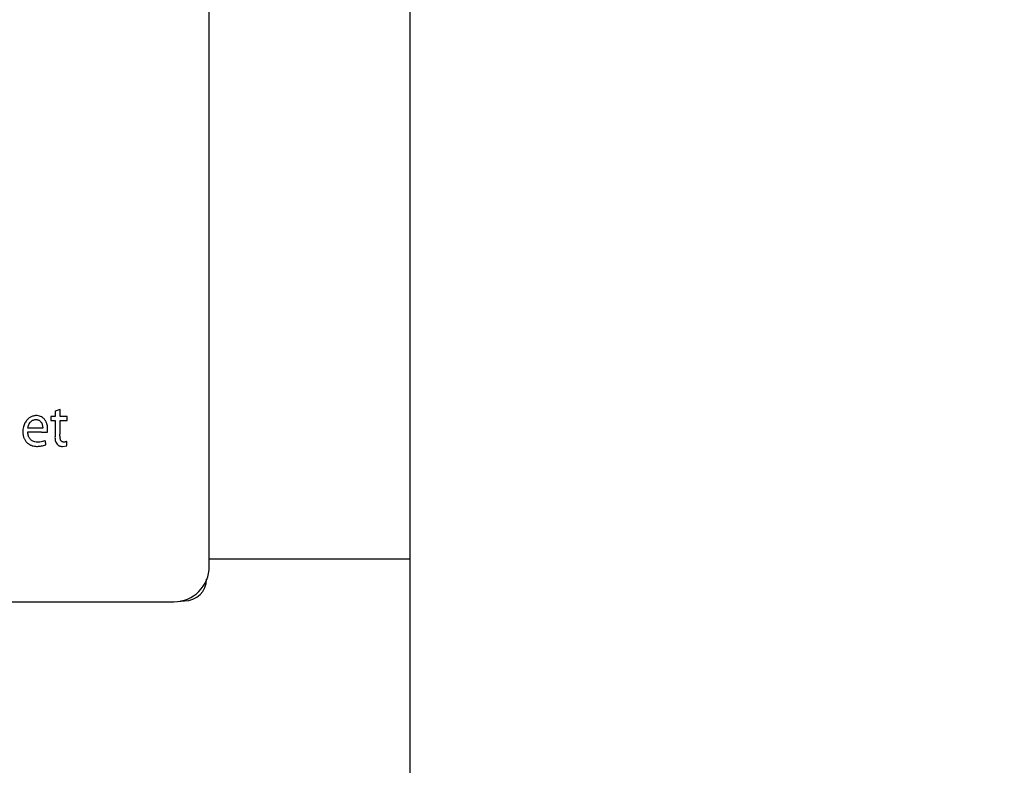
# Paper-space layout '177R0214_1_10' of a CAD drawing. Units: millimetres. Extents: x 0 to 864, y 0 to 559.
# Drawn here: x 165 to 174, y 339 to 346 of the extents above; entities that cross this region are included whole.
import ezdxf

# ---------------------------------------------------------------- set-up
doc = ezdxf.new("R2010")
doc.units = ezdxf.units.MM
doc.header["$LTSCALE"] = 47.498
doc.layers.get('0').update_dxf_attribs({"linetype": 'CONTINUOUS'})
doc.styles.get("Standard").update_dxf_attribs({"font": 'txt', "width": 0.8})
doc.dimstyles.new('DIMSTYLE_17', dxfattribs={"dimtxt": 4, "dimasz": 4.8, "dimexe": 0.18, "dimexo": 0.0625, "dimgap": 0.09, "dimtad": 0, "dimtih": 1, "dimtoh": 1, "dimdec": 0, "dimlfac": 6.25, "dimzin": 0, "dimdsep": 46, "dimtxsty": 'STANDARD', "dimblk": 'CLOSED', "dimblk1": 'CLOSED', "dimblk2": 'CLOSED', "dimcen": 0.09, "dimadec": 0, "dimazin": 0, "dimtp": 0.1, "dimtm": 0.1, "dimtfac": 1, "dimtdec": 0, "dimtofl": 0, "dimtmove": 0, "dimatfit": 3, "dimldrblk": 'CLOSED', "dimfxl": 1, "dimtolj": 1, "dimtzin": 0, "dimarcsym": 0})

# ---------------------------------------------------------------- blocks, each defined once
blk = doc.blocks.new('_CLOSED')
at = {"color": 0, "linetype": 'BYBLOCK'}
for p, q in [((0, 0), (-1, 0.1667)), ((-1, 0.1667), (-1, -0.1667)), ((-1, -0.1667), (0, 0)), ((-1, 0), (0, 0))]:
    blk.add_line(p, q, dxfattribs=at)
blk = doc.blocks.new('*D138')
at = {"color": 2, "linetype": 'CONTINUOUS'}
for p, q in [((264.5941, 465.9462), (62.9275, 465.9462)), ((66.1275, 465.9462), (66.1275, 287.7542)), ((66.1275, 101.5622), (66.1275, 273.7542)), ((142.6581, 101.5622), (62.9275, 101.5622))]:
    blk.add_line(p, q, dxfattribs=at)
at = {"color": 2, "linetype": 'CONTINUOUS', "xscale": 4.8, "yscale": 4.8, "zscale": 4.8}
for p, rotation in [((66.1275, 465.9462), 90), ((66.1275, 101.5622), 270)]:
    blk.add_blockref('_CLOSED', p, dxfattribs=dict(at, rotation=rotation))
at = {"color": 2, "linetype": 'CONTINUOUS', "insert": (62.9275, 285.7542), "char_height": 4, "width": 19.2, "attachment_point": 2, "line_spacing_factor": 0.9}
blk.add_mtext('2278\\P[89.7]', dxfattribs=at)

psp = doc.layouts.new('177R0214_1_10')

# ---------------------------------------------------------------- linework, layer by layer
at = {"color": 7, "linetype": 'CONTINUOUS'}
for p, q in [((168.5999, 202.4262), (168.5999, 391.4662)), ((166.7919, 341.0902), (166.7919, 361.5062)), ((168.5999, 341.1542), (166.7919, 341.1542)), ((156.4879, 340.7702), (166.4719, 340.7702)), ((166.5329, 340.7782), (166.5679, 340.7782))]:
    psp.add_line(p, q, dxfattribs=at)
at = {"color": 40, "linetype": 'CONTINUOUS'}
for p, q in [((165.4482, 342.502), (165.4036, 342.4873)), ((165.4036, 342.4873), (165.4036, 342.4389)), ((165.4482, 342.4389), (165.4482, 342.502)), ((165.3646, 342.4389), (165.3646, 342.4024)), ((165.4035, 342.4389), (165.3647, 342.4389)), ((165.3647, 342.4024), (165.4035, 342.4024)), ((165.4036, 342.4024), (165.4036, 342.2588)), ((165.5136, 342.4389), (165.4482, 342.4389)), ((165.4482, 342.4024), (165.5136, 342.4024)), ((165.5136, 342.4024), (165.5136, 342.4389)), ((165.2924, 342.3332), (165.1593, 342.3332)), ((165.511, 342.176), (165.509, 342.2127)), ((165.4709, 342.1691), (165.5107, 342.1755))]:
    psp.add_line(p, q, dxfattribs=at)
at = {"color": 7, "linetype": 'CONTINUOUS'}
for centre, radius, start, end in [((166.4719, 341.0902), 0.32, 270, 360), ((166.5679, 340.9782), 0.2, 270.00622, 358.97203)]:
    psp.add_arc(centre, radius, start, end, dxfattribs=at)
at = {"color": 40, "linetype": 'CONTINUOUS'}
for points, knots in [([(165.1588, 342.4152), (165.1512, 342.4079), (165.1368, 342.3902), (165.1232, 342.3611), (165.1162, 342.3339), (165.1139, 342.3155), (165.1136, 342.3003), (165.1141, 342.2885), (165.1155, 342.2767), (165.1177, 342.2649), (165.1208, 342.2531), (165.1251, 342.2415), (165.1305, 342.2305), (165.1367, 342.2204), (165.1437, 342.2111), (165.1519, 342.2023), (165.1608, 342.1945), (165.1699, 342.1881), (165.1791, 342.1829), (165.1886, 342.1787), (165.1982, 342.1754), (165.2111, 342.1721), (165.227, 342.1699), (165.2521, 342.1693), (165.2823, 342.1727), (165.3055, 342.1792), (165.317, 342.1832)], [0, 0, 0, 0, 0.1, 0.2, 0.25, 0.3, 0.325, 0.35, 0.375, 0.4, 0.425, 0.45, 0.475, 0.5, 0.525, 0.55, 0.575, 0.6, 0.625, 0.65, 0.675, 0.7, 0.75, 0.8, 0.9, 1, 1, 1, 1]), ([(165.3345, 342.2977), (165.3348, 342.298), (165.3355, 342.2986), (165.3362, 342.2997), (165.3367, 342.3008), (165.3368, 342.302), (165.3368, 342.3033), (165.3368, 342.3045), (165.3366, 342.3058), (165.3366, 342.3071), (165.3365, 342.3085), (165.3364, 342.3102), (165.3363, 342.3126), (165.3363, 342.3154), (165.3363, 342.3195), (165.3364, 342.3248), (165.3365, 342.3317), (165.3364, 342.3392), (165.3357, 342.3473), (165.3344, 342.356), (165.3323, 342.3653), (165.3294, 342.3753), (165.3253, 342.386), (165.3196, 342.3971), (165.3121, 342.4083), (165.3025, 342.4193), (165.2901, 342.4297), (165.2741, 342.4388), (165.2546, 342.445), (165.2363, 342.4467), (165.2205, 342.4454), (165.2082, 342.443), (165.1955, 342.4391), (165.1829, 342.4333), (165.1705, 342.4254), (165.1626, 342.4189), (165.1588, 342.4152)], [0, 0, 0, 0, 0.011364, 0.022727, 0.034091, 0.045455, 0.056818, 0.068182, 0.079545, 0.090909, 0.102273, 0.113636, 0.136364, 0.159091, 0.181818, 0.227273, 0.272727, 0.318182, 0.363636, 0.409091, 0.454545, 0.5, 0.545455, 0.590909, 0.636364, 0.681818, 0.727273, 0.772727, 0.818182, 0.863636, 0.886364, 0.909091, 0.931818, 0.954545, 0.977273, 1, 1, 1, 1]), ([(165.1593, 342.3333), (165.1601, 342.3393), (165.1622, 342.3507), (165.1674, 342.3661), (165.1752, 342.3802), (165.1849, 342.392), (165.1959, 342.401), (165.2082, 342.4072), (165.2206, 342.4106), (165.2333, 342.4115), (165.2437, 342.4101), (165.2517, 342.4078), (165.2573, 342.4054), (165.2627, 342.4023), (165.2696, 342.3972), (165.2769, 342.3891), (165.2838, 342.3772), (165.2905, 342.3589), (165.2924, 342.3441), (165.2924, 342.3333)], [0, 0, 0, 0, 0.0625, 0.125, 0.1875, 0.25, 0.3125, 0.375, 0.4375, 0.5, 0.5625, 0.59375, 0.625, 0.65625, 0.6875, 0.75, 0.8125, 0.875, 1, 1, 1, 1]), ([(165.5095, 342.2127), (165.5079, 342.2122), (165.5048, 342.2113), (165.5003, 342.2101), (165.4958, 342.2091), (165.4912, 342.2083), (165.4866, 342.2079), (165.4821, 342.2078), (165.4778, 342.2081), (165.4736, 342.2089), (165.4693, 342.2103), (165.4652, 342.2125), (165.4616, 342.2153), (165.4586, 342.2187), (165.456, 342.2224), (165.4539, 342.2266), (165.4522, 342.2312), (165.4509, 342.2361), (165.4499, 342.241), (165.4488, 342.248), (165.4481, 342.257), (165.4479, 342.2664), (165.448, 342.2741), (165.4481, 342.2801), (165.4483, 342.2862), (165.4485, 342.2946), (165.4486, 342.3055), (165.4487, 342.3194), (165.4487, 342.3391), (165.4484, 342.3667), (165.4482, 342.3902), (165.4482, 342.4024)], [0, 0, 0, 0, 0.025, 0.05, 0.075, 0.1, 0.125, 0.15, 0.175, 0.2, 0.225, 0.25, 0.275, 0.3, 0.325, 0.35, 0.375, 0.4, 0.425, 0.45, 0.5, 0.55, 0.575, 0.6, 0.625, 0.65, 0.7, 0.75, 0.8, 0.9, 1, 1, 1, 1]), ([(165.3116, 342.2196), (165.3045, 342.2169), (165.29, 342.2122), (165.2676, 342.2079), (165.2446, 342.2067), (165.2222, 342.2093), (165.2054, 342.215), (165.1932, 342.222), (165.1851, 342.2284), (165.1781, 342.2359), (165.1723, 342.2443), (165.1678, 342.253), (165.1632, 342.265), (165.1597, 342.2803), (165.1588, 342.2928), (165.1588, 342.2991)], [0, 0, 0, 0, 0.1, 0.2, 0.3, 0.4, 0.5, 0.55, 0.6, 0.65, 0.7, 0.75, 0.8, 0.9, 1, 1, 1, 1]), ([(165.1588, 342.2991), (165.1651, 342.299), (165.177, 342.299), (165.1932, 342.299), (165.208, 342.299), (165.2214, 342.299), (165.2338, 342.299), (165.2453, 342.299), (165.2559, 342.299), (165.2657, 342.2989), (165.2747, 342.2989), (165.2831, 342.2988), (165.2909, 342.2987), (165.2982, 342.2987), (165.304, 342.2986), (165.3085, 342.2986), (165.3119, 342.2985), (165.3151, 342.2985), (165.3182, 342.2985), (165.3212, 342.2986), (165.3237, 342.2986), (165.3255, 342.2984), (165.3269, 342.2983), (165.3282, 342.2981), (165.3293, 342.2978), (165.3301, 342.2977), (165.3308, 342.2976), (165.3314, 342.2975), (165.3322, 342.2975), (165.3333, 342.2975), (165.3341, 342.2976), (165.3345, 342.2977)], [0, 0, 0, 0, 0.055556, 0.111111, 0.166667, 0.222222, 0.277778, 0.333333, 0.388889, 0.444444, 0.5, 0.555556, 0.611111, 0.666667, 0.722222, 0.75, 0.777778, 0.805556, 0.833333, 0.861111, 0.888889, 0.902778, 0.916667, 0.930556, 0.944444, 0.951389, 0.958333, 0.965278, 0.972222, 0.986111, 1, 1, 1, 1]), ([(165.3177, 342.2068), (165.3176, 342.2073), (165.3175, 342.2084), (165.3173, 342.21), (165.3171, 342.2115), (165.317, 342.2129), (165.3168, 342.2144), (165.3166, 342.2157), (165.3163, 342.217), (165.3157, 342.2182), (165.315, 342.219), (165.3144, 342.2195), (165.314, 342.2198), (165.3134, 342.2199), (165.3129, 342.22), (165.3123, 342.2199), (165.3118, 342.2197), (165.3116, 342.2196)], [0, 0, 0, 0, 0.083333, 0.166667, 0.25, 0.333333, 0.416667, 0.5, 0.583333, 0.666667, 0.75, 0.791667, 0.833333, 0.875, 0.916667, 0.958333, 1, 1, 1, 1]), ([(165.317, 342.1832), (165.3177, 342.1835), (165.3186, 342.1839), (165.3197, 342.1847), (165.3204, 342.1853), (165.3209, 342.1861), (165.3214, 342.1871), (165.3217, 342.1881), (165.3218, 342.1891), (165.3218, 342.1901), (165.3216, 342.1911), (165.3214, 342.1921), (165.321, 342.1935), (165.3206, 342.1952), (165.3201, 342.1974), (165.3195, 342.1996), (165.3187, 342.2027), (165.3181, 342.2051), (165.3177, 342.2068)], [0, 0, 0, 0, 0.083333, 0.125, 0.166667, 0.208333, 0.25, 0.291667, 0.333333, 0.375, 0.416667, 0.458333, 0.5, 0.583333, 0.666667, 0.75, 0.833333, 1, 1, 1, 1])]:
    psp.add_open_spline(points, degree=3, knots=knots, dxfattribs=at)
for points in [[(165.4036, 342.2588), (165.403, 342.2529), (165.4027, 342.241), (165.4052, 342.2233), (165.4112, 342.2062), (165.4175, 342.1952), (165.4212, 342.1897)], [(165.4212, 342.1897), (165.4234, 342.1874), (165.4278, 342.1832), (165.435, 342.1778), (165.4429, 342.1735), (165.4515, 342.1708), (165.4606, 342.1695), (165.4672, 342.1694), (165.4705, 342.1696)]]:
    psp.add_open_spline(points, degree=3, dxfattribs=at)

# ---------------------------------------------------------------- dimensions: what is measured, and where the dimension line sits
at = {"color": 2, "linetype": 'CONTINUOUS'}
dim = psp.add_linear_dim(base=(66.1275, 101.5622), p1=(264.5941, 465.9462), p2=(142.6581, 101.5622), angle=270, dimstyle='DIMSTYLE_17', dxfattribs=at)
dim.commit()
dim.dimension.update_dxf_attribs({"geometry": '*D138', "text_midpoint": (62.1275, 280.7542), "dimtype": 160})

doc.saveas('drawing.dxf')
